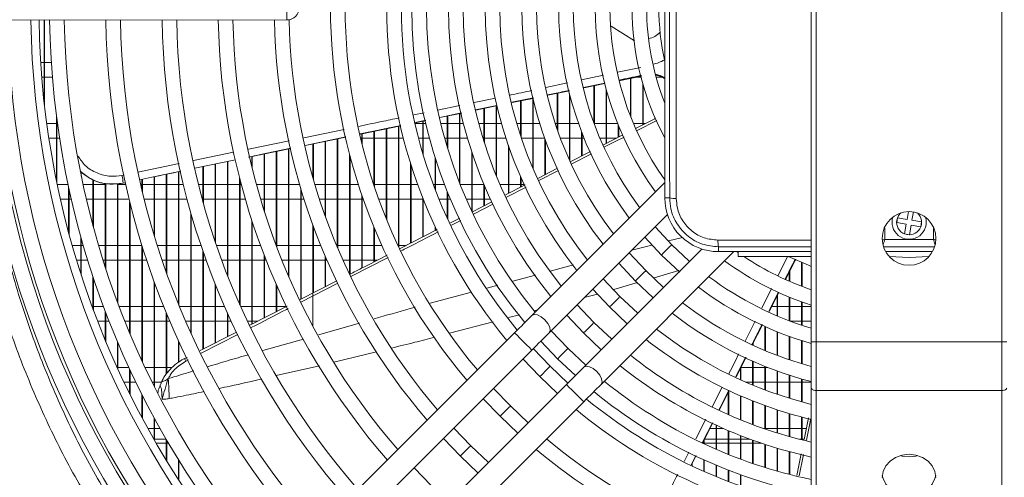
# Model space of a CAD drawing. Units: millimetres. Extents: x 2981 to 3191, y 1807 to 2104.
# Drawn here: x 3033 to 3053, y 1908 to 1917 of the extents above; entities that cross this region are included whole.
import ezdxf

# ---------------------------------------------------------------- set-up
doc = ezdxf.new("R2010")
doc.units = ezdxf.units.MM
doc.layers.add('Греерс', color=7, linetype='Continuous', lineweight=15)

# ---------------------------------------------------------------- blocks, each defined once
blk = doc.blocks.new('ВС-1220_сзади')
at = {"layer": 'Греерс', "color": 7, "linetype": 'Continuous', "lineweight": 15}
for p, q in [((-2, -6.846), (-2, 9.384)), ((-1.9, 9.384), (-1.9, -6.846)), ((1.9, -6.846), (1.9, 9.384)), ((-4.998, -3.902), (-5.002, 3.898)), ((-18.95, -0.258), (-12.73, -0.255)), ((-17.7, -0.257), (-17.7, -1.942)), ((-17.69, -0.257), (-17.69, -2.031)), ((-17.771, -1.125), (-17.7, -1.125)), ((-17.69, -1.125), (-17.553, -1.125)), ((-5.94, -1.5), (-5.475, -1.404)), ((-17.7, -1.425), (-17.749, -1.425)), ((-17.532, -1.425), (-17.69, -1.425)), ((-6.658, -1.648), (-6.226, -1.559)), ((-6.45, -1.605), (-6.45, -2.366)), ((-6.44, -1.603), (-6.44, -2.393)), ((-5.7, -1.451), (-5.7, -2.227)), ((-5.69, -1.449), (-5.69, -2.252)), ((-5.487, -1.425), (-5.575, -1.425)), ((-5.45, -1.559), (-5.45, -2.404)), ((-5.44, -1.594), (-5.44, -2.399)), ((-5.06, -1.425), (-5.176, -1.425)), ((-7.389, -1.799), (-6.95, -1.708)), ((-7.2, -1.76), (-7.2, -2.499)), ((-7.19, -1.758), (-7.19, -2.527)), ((-6.95, -1.764), (-6.95, -3.127)), ((-6.94, -1.803), (-6.94, -3.149)), ((-6.2, -1.664), (-6.2, -2.787)), ((-6.19, -1.701), (-6.19, -2.782)), ((-8.124, -1.95), (-7.7, -1.863)), ((-7.95, -1.915), (-7.95, -2.625)), ((-7.94, -1.912), (-7.94, -2.655)), ((-7.7, -1.863), (-7.7, -3.287)), ((-7.69, -1.9), (-7.69, -3.31)), ((-17.45, -2.21), (-17.45, -3.544)), ((-9.603, -2.257), (-9.155, -2.164)), ((-9.2, -2.173), (-9.2, -3.585)), ((-9.19, -2.171), (-9.19, -3.61)), ((-8.868, -2.105), (-8.45, -2.018)), ((-8.7, -2.07), (-8.7, -2.745)), ((-8.69, -2.068), (-8.69, -2.777)), ((-8.45, -2.018), (-8.45, -3.439)), ((-8.44, -2.016), (-8.44, -3.463)), ((-17.647, -2.375), (-17.45, -2.375)), ((-17.44, -2.288), (-17.44, -3.593)), ((-17.44, -2.375), (-17.428, -2.375)), ((-10.114, -2.375), (-9.95, -2.375)), ((-10.102, -2.36), (-9.89, -2.316)), ((-9.95, -2.329), (-9.95, -2.989)), ((-9.94, -2.327), (-9.94, -3.023)), ((-9.94, -2.375), (-9.893, -2.375)), ((-9.584, -2.375), (-9.45, -2.375)), ((-9.45, -2.225), (-9.45, -2.862)), ((-9.44, -2.223), (-9.44, -2.894)), ((-9.44, -2.375), (-9.2, -2.375)), ((-9.19, -2.375), (-9.119, -2.375)), ((-8.808, -2.375), (-8.7, -2.375)), ((-8.69, -2.375), (-8.45, -2.375)), ((-8.44, -2.375), (-8.34, -2.375)), ((-8.028, -2.375), (-7.95, -2.375)), ((-7.94, -2.375), (-7.7, -2.375)), ((-7.69, -2.375), (-7.557, -2.375)), ((-7.242, -2.375), (-7.2, -2.375)), ((-7.19, -2.375), (-6.95, -2.375)), ((-6.94, -2.375), (-6.766, -2.375)), ((-6.44, -2.375), (-6.2, -2.375)), ((-6.19, -2.375), (-5.964, -2.375)), ((-5.95, -2.41), (-5.95, -2.659)), ((-5.64, -2.375), (-5.45, -2.375)), ((-5.191, -2.271), (-5.586, -2.473)), ((-5.44, -2.375), (-5.394, -2.375)), ((-5.2, -2.257), (-5.2, -2.276)), ((-11.228, -2.594), (-10.402, -2.422)), ((-11.2, -2.588), (-11.2, -2.778)), ((-11.19, -2.586), (-11.19, -2.818)), ((-10.95, -2.536), (-10.95, -3.641)), ((-10.94, -2.534), (-10.94, -3.671)), ((-10.7, -2.484), (-10.7, -4.321)), ((-10.69, -2.482), (-10.69, -4.345)), ((-10.45, -2.432), (-10.45, -4.894)), ((-10.44, -2.43), (-10.44, -4.916)), ((-6.7, -2.554), (-6.7, -3.042)), ((-6.69, -2.58), (-6.69, -3.037)), ((-5.855, -2.61), (-6.25, -2.812)), ((-5.94, -2.434), (-5.94, -2.654)), ((-17.45, -2.675), (-17.604, -2.675)), ((-17.385, -2.675), (-17.44, -2.675)), ((-12.356, -2.827), (-11.523, -2.655)), ((-12.2, -2.795), (-12.2, -3.49)), ((-12.19, -2.793), (-12.19, -3.525)), ((-11.95, -2.743), (-11.95, -4.268)), ((-11.94, -2.741), (-11.94, -4.296)), ((-11.7, -2.691), (-11.7, -4.912)), ((-11.69, -2.689), (-11.69, -4.936)), ((-11.2, -2.675), (-11.225, -2.675)), ((-10.95, -2.675), (-11.19, -2.675)), ((-10.7, -2.675), (-10.94, -2.675)), ((-10.45, -2.675), (-10.69, -2.675)), ((-10.349, -2.675), (-10.44, -2.675)), ((-9.95, -2.675), (-10.039, -2.675)), ((-9.816, -2.675), (-9.94, -2.675)), ((-9.45, -2.675), (-9.504, -2.675)), ((-9.2, -2.675), (-9.44, -2.675)), ((-9.035, -2.675), (-9.19, -2.675)), ((-8.7, -2.675), (-8.722, -2.675)), ((-8.45, -2.675), (-8.69, -2.675)), ((-8.249, -2.675), (-8.44, -2.675)), ((-7.7, -2.675), (-7.933, -2.675)), ((-7.456, -2.675), (-7.69, -2.675)), ((-7.45, -2.691), (-7.45, -3.425)), ((-7.44, -2.719), (-7.44, -3.42)), ((-6.95, -2.675), (-7.136, -2.675)), ((-6.7, -2.675), (-6.94, -2.675)), ((-6.653, -2.675), (-6.69, -2.675)), ((-6.2, -2.675), (-6.328, -2.675)), ((-5.981, -2.675), (-6.19, -2.675)), ((-13.515, -3.067), (-12.65, -2.888)), ((-13.2, -3.002), (-13.2, -4.158)), ((-13.19, -3), (-13.19, -4.19)), ((-12.95, -2.95), (-12.95, -4.881)), ((-12.94, -2.948), (-12.94, -4.908)), ((-12.7, -2.899), (-12.7, -5.499)), ((-12.69, -2.896), (-12.69, -5.522)), ((-11.45, -3.011), (-11.45, -5.47)), ((-8.95, -2.948), (-8.95, -4.17)), ((-8.94, -2.978), (-8.94, -4.191)), ((-8.2, -2.822), (-8.2, -3.808)), ((-8.19, -2.851), (-8.19, -3.803)), ((-14.617, -3.295), (-13.783, -3.121)), ((-14.2, -3.208), (-14.2, -4.8)), ((-14.19, -3.206), (-14.19, -4.83)), ((-13.95, -3.156), (-13.95, -5.484)), ((-13.94, -3.154), (-13.94, -5.51)), ((-13.45, -3.054), (-13.45, -3.26)), ((-13.44, -3.052), (-13.44, -3.301)), ((-11.44, -3.049), (-11.44, -5.462)), ((-10.2, -3.197), (-10.2, -4.829)), ((-9.7, -3.068), (-9.7, -3.721)), ((-9.69, -3.1), (-9.69, -3.747)), ((-16.95, -3.358), (-16.95, -3.409)), ((-16.94, -3.365), (-16.94, -3.458)), ((-15.2, -3.416), (-15.2, -5.426)), ((-15.19, -3.414), (-15.19, -5.454)), ((-14.95, -3.364), (-14.95, -6.081)), ((-14.94, -3.362), (-14.94, -6.105)), ((-14.45, -3.26), (-14.45, -3.985)), ((-14.44, -3.258), (-14.44, -4.021)), ((-10.19, -3.229), (-10.19, -4.824)), ((-7.195, -3.295), (-7.597, -3.5)), ((-17.433, -3.625), (-17.212, -3.625)), ((-16.905, -3.625), (-16.7, -3.625)), ((-16.7, -3.525), (-16.7, -4.476)), ((-16.69, -3.528), (-16.69, -4.513)), ((-16.69, -3.625), (-16.45, -3.625)), ((-16.45, -3.602), (-16.45, -5.322)), ((-16.44, -3.605), (-16.44, -5.353)), ((-16.2, -3.604), (-16.2, -6.04)), ((-16.19, -3.603), (-16.19, -6.067)), ((-16.19, -3.625), (-16.035, -3.625)), ((-16.083, -3.599), (-16.036, -3.59)), ((-16.083, -3.599), (-16.083, -3.599)), ((-15.727, -3.625), (-15.7, -3.625)), ((-15.7, -3.52), (-15.7, -3.74)), ((-15.69, -3.518), (-15.69, -3.782)), ((-15.69, -3.625), (-15.45, -3.625)), ((-15.45, -3.468), (-15.45, -4.667)), ((-15.44, -3.466), (-15.44, -4.7)), ((-15.44, -3.625), (-15.2, -3.625)), ((-15.19, -3.625), (-14.95, -3.625)), ((-14.94, -3.625), (-14.853, -3.625)), ((-14.544, -3.625), (-14.45, -3.625)), ((-14.44, -3.625), (-14.2, -3.625)), ((-14.19, -3.625), (-13.95, -3.625)), ((-13.94, -3.625), (-13.7, -3.625)), ((-13.7, -3.497), (-13.7, -6.082)), ((-13.69, -3.536), (-13.69, -6.105)), ((-13.69, -3.625), (-13.667, -3.625)), ((-13.356, -3.625), (-13.2, -3.625)), ((-13.19, -3.625), (-12.95, -3.625)), ((-12.94, -3.625), (-12.7, -3.625)), ((-12.69, -3.625), (-12.473, -3.625)), ((-12.161, -3.625), (-11.95, -3.625)), ((-11.94, -3.625), (-11.7, -3.625)), ((-11.69, -3.625), (-11.45, -3.625)), ((-11.44, -3.625), (-11.271, -3.625)), ((-10.955, -3.625), (-10.95, -3.625)), ((-10.94, -3.625), (-10.7, -3.625)), ((-10.69, -3.625), (-10.45, -3.625)), ((-10.44, -3.625), (-10.2, -3.625)), ((-10.19, -3.625), (-10.056, -3.625)), ((-9.736, -3.625), (-9.7, -3.625)), ((-9.69, -3.625), (-9.506, -3.625)), ((-9.184, -3.625), (-8.95, -3.625)), ((-8.94, -3.625), (-8.7, -3.625)), ((-8.7, -3.62), (-8.7, -4.063)), ((-8.372, -3.625), (-8.2, -3.625)), ((-8.19, -3.625), (-7.95, -3.625)), ((-7.95, -3.464), (-7.95, -3.68)), ((-7.94, -3.487), (-7.94, -3.675)), ((-7.94, -3.625), (-7.878, -3.625)), ((-4.999, -3.588), (-7.717, -6.309)), ((-17.2, -3.681), (-17.2, -4.607)), ((-17.19, -3.727), (-17.19, -4.644)), ((-12.45, -3.704), (-12.45, -5.978)), ((-12.44, -3.738), (-12.44, -5.973)), ((-9.45, -3.769), (-9.45, -4.317)), ((-9.44, -3.794), (-9.44, -4.339)), ((-8.69, -3.643), (-8.69, -4.058)), ((-7.856, -3.632), (-8.257, -3.837)), ((-17.2, -3.925), (-17.368, -3.925)), ((-17.146, -3.925), (-17.19, -3.925)), ((-16.7, -3.925), (-16.838, -3.925)), ((-16.45, -3.925), (-16.69, -3.925)), ((-16.2, -3.925), (-16.44, -3.925)), ((-15.964, -3.925), (-16.19, -3.925)), ((-15.95, -3.981), (-15.95, -6.672)), ((-15.94, -4.021), (-15.94, -6.696)), ((-15.45, -3.925), (-15.655, -3.925)), ((-15.2, -3.925), (-15.44, -3.925)), ((-14.95, -3.925), (-15.19, -3.925)), ((-14.777, -3.925), (-14.94, -3.925)), ((-14.45, -3.925), (-14.466, -3.925)), ((-14.2, -3.925), (-14.44, -3.925)), ((-13.95, -3.925), (-14.19, -3.925)), ((-13.7, -3.925), (-13.94, -3.925)), ((-13.584, -3.925), (-13.69, -3.925)), ((-13.2, -3.925), (-13.271, -3.925)), ((-12.95, -3.925), (-13.19, -3.925)), ((-12.7, -3.925), (-12.94, -3.925)), ((-12.45, -3.925), (-12.69, -3.925)), ((-12.382, -3.925), (-12.44, -3.925)), ((-11.95, -3.925), (-12.067, -3.925)), ((-11.7, -3.925), (-11.94, -3.925)), ((-11.45, -3.925), (-11.69, -3.925)), ((-11.2, -3.925), (-11.44, -3.925)), ((-11.2, -3.838), (-11.2, -5.34)), ((-11.19, -3.867), (-11.19, -5.335)), ((-11.17, -3.925), (-11.19, -3.925)), ((-10.7, -3.925), (-10.851, -3.925)), ((-10.45, -3.925), (-10.69, -3.925)), ((-10.2, -3.925), (-10.44, -3.925)), ((-9.95, -3.925), (-10.19, -3.925)), ((-9.95, -3.906), (-9.95, -4.701)), ((-9.94, -3.932), (-9.94, -4.696)), ((-9.45, -3.925), (-9.619, -3.925)), ((-9.386, -3.925), (-9.44, -3.925)), ((-8.95, -3.925), (-9.06, -3.925)), ((-8.7, -3.925), (-8.94, -3.925)), ((-8.539, -3.981), (-8.936, -4.184)), ((-8.567, -3.925), (-8.69, -3.925)), ((-14.7, -4.204), (-14.7, -6.663)), ((-0.039, -4.342), (-0.011, -4.181)), ((0.06, -4.359), (0.09, -4.188)), ((-14.69, -4.239), (-14.69, -6.685)), ((-13.45, -4.361), (-13.45, -6.489)), ((-13.44, -4.392), (-13.44, -6.484)), ((-9.194, -4.315), (-9.386, -4.413)), ((-7.363, -6.662), (-4.945, -4.241)), ((-0.343, -4.339), (-0.331, -4.292)), ((-0.253, -4.406), (-0.236, -4.307)), ((-0.056, -4.441), (-0.253, -4.406)), ((-0.039, -4.342), (-0.236, -4.307)), ((0.257, -4.394), (0.06, -4.359)), ((0.239, -4.493), (0.257, -4.394)), ((-12.2, -4.459), (-12.2, -6.534)), ((-12.19, -4.486), (-12.19, -5.845)), ((-10.95, -4.502), (-10.95, -5.212)), ((-10.94, -4.526), (-10.94, -5.207)), ((-9.656, -4.551), (-10.412, -4.937)), ((-9.7, -4.491), (-9.7, -4.574)), ((-9.69, -4.513), (-9.69, -4.569)), ((-0.498, -4.521), (-0.498, -4.75)), ((-0.091, -4.638), (-0.056, -4.441)), ((0.008, -4.655), (0.042, -4.458)), ((0.239, -4.493), (0.042, -4.458)), ((0.502, -4.75), (0.502, -4.528)), ((-16.95, -4.699), (-16.95, -5.455)), ((-16.94, -4.735), (-16.94, -5.486)), ((-5.41, -4.706), (-5.068, -5.072)), ((-0.498, -4.75), (0.502, -4.75)), ((-0.091, -4.638), (0.008, -4.655)), ((-17.126, -4.875), (-16.95, -4.875)), ((-16.94, -4.875), (-16.9, -4.875)), ((-16.588, -4.875), (-16.45, -4.875)), ((-16.44, -4.875), (-16.2, -4.875)), ((-16.19, -4.875), (-15.95, -4.875)), ((-15.94, -4.875), (-15.7, -4.875)), ((-15.7, -4.875), (-15.7, -7.241)), ((-15.69, -4.907), (-15.69, -7.263)), ((-15.386, -4.875), (-15.2, -4.875)), ((-15.19, -4.875), (-14.95, -4.875)), ((-14.94, -4.875), (-14.7, -4.875)), ((-14.69, -4.875), (-14.491, -4.875)), ((-14.45, -4.996), (-14.45, -7)), ((-14.44, -5.025), (-14.44, -6.995)), ((-14.174, -4.875), (-13.95, -4.875)), ((-13.94, -4.875), (-13.7, -4.875)), ((-13.69, -4.875), (-13.45, -4.875)), ((-13.44, -4.875), (-13.272, -4.875)), ((-12.952, -4.875), (-12.95, -4.875)), ((-12.94, -4.875), (-12.7, -4.875)), ((-12.69, -4.875), (-12.45, -4.875)), ((-12.44, -4.875), (-12.2, -4.875)), ((-12.19, -4.875), (-12.04, -4.875)), ((-11.716, -4.875), (-11.7, -4.875)), ((-11.69, -4.875), (-11.45, -4.875)), ((-11.44, -4.875), (-11.2, -4.875)), ((-11.19, -4.875), (-10.95, -4.875)), ((-10.94, -4.875), (-10.789, -4.875)), ((-10.459, -4.875), (-10.45, -4.875)), ((-10.44, -4.875), (-10.29, -4.875)), ((-4.237, -4.948), (-6.656, -7.369)), ((-6.302, -7.722), (-3.584, -5.001)), ((-5.387, -5.391), (-5.729, -5.026)), ((-2, -5.001), (-3.898, -5.002)), ((-3.498, -5.021), (-3.526, -5.001)), ((-3.498, -5.101), (-3.498, -5.001)), ((0.523, -4.9), (-0.523, -4.9)), ((0.48, -5), (-0.48, -5)), ((-16.95, -5.175), (-17.038, -5.175)), ((-16.811, -5.175), (-16.94, -5.175)), ((-16.45, -5.175), (-16.497, -5.175)), ((-16.2, -5.175), (-16.44, -5.175)), ((-15.95, -5.175), (-16.19, -5.175)), ((-15.7, -5.175), (-15.94, -5.175)), ((-15.604, -5.175), (-15.69, -5.175)), ((-15.2, -5.175), (-15.287, -5.175)), ((-14.95, -5.175), (-15.19, -5.175)), ((-14.7, -5.175), (-14.94, -5.175)), ((-14.45, -5.175), (-14.69, -5.175)), ((-14.387, -5.175), (-14.44, -5.175)), ((-13.95, -5.175), (-14.068, -5.175)), ((-13.7, -5.175), (-13.94, -5.175)), ((-13.45, -5.175), (-13.69, -5.175)), ((-13.2, -5.175), (-13.44, -5.175)), ((-13.2, -5.068), (-13.2, -6.361)), ((-13.19, -5.094), (-13.19, -6.356)), ((-13.158, -5.175), (-13.19, -5.175)), ((-12.7, -5.175), (-12.835, -5.175)), ((-12.45, -5.175), (-12.69, -5.175)), ((-12.2, -5.175), (-12.44, -5.175)), ((-11.95, -5.175), (-12.19, -5.175)), ((-11.95, -5.091), (-11.95, -5.723)), ((-11.94, -5.115), (-11.94, -5.718)), ((-11.914, -5.175), (-11.94, -5.175)), ((-11.45, -5.175), (-11.586, -5.175)), ((-11.2, -5.175), (-11.44, -5.175)), ((-10.95, -5.175), (-11.19, -5.175)), ((-10.877, -5.175), (-10.94, -5.175)), ((-10.7, -5.068), (-10.7, -5.084)), ((-2, -5.101), (-3.498, -5.101)), ((-2.527, -5.573), (-2.316, -5.158)), ((-2.314, -5.175), (-2.325, -5.175)), ((-2.2, -5.224), (-2.2, -5.71)), ((-2.19, -5.229), (-2.19, -5.714)), ((-5.94, -5.24), (-5.599, -5.603)), ((-5.022, -5.733), (-5.387, -5.391)), ((-2.45, -5.421), (-2.45, -5.608)), ((-2.44, -5.401), (-2.44, -5.612)), ((-16.7, -5.522), (-16.7, -6.178)), ((-16.69, -5.553), (-16.69, -6.205)), ((-15.45, -5.617), (-15.45, -7.76)), ((-11.711, -5.6), (-12.474, -5.99)), ((-5.918, -5.922), (-6.261, -5.558)), ((-5.599, -5.603), (-5.234, -5.946)), ((-15.44, -5.644), (-15.44, -7.78)), ((-14.2, -5.668), (-14.2, -6.872)), ((-14.19, -5.693), (-14.19, -6.867)), ((-12.95, -5.676), (-12.95, -6.234)), ((-12.94, -5.699), (-12.94, -6.228)), ((-6.473, -5.771), (-6.13, -6.135)), ((-2.86, -6.228), (-2.662, -5.838)), ((-5.553, -6.265), (-5.918, -5.922)), ((-2.7, -5.913), (-2.7, -6.318)), ((-2.69, -5.893), (-2.69, -6.322)), ((-2.45, -5.934), (-2.45, -6.419)), ((-2.44, -5.938), (-2.44, -6.422)), ((-2.2, -6.031), (-2.2, -6.509)), ((-2.19, -6.034), (-2.19, -6.512)), ((-16.72, -6.125), (-16.7, -6.125)), ((-16.69, -6.125), (-16.489, -6.125)), ((-16.45, -6.228), (-16.45, -6.816)), ((-16.168, -6.125), (-15.95, -6.125)), ((-15.94, -6.125), (-15.7, -6.125)), ((-15.69, -6.125), (-15.45, -6.125)), ((-15.44, -6.125), (-15.256, -6.125)), ((-14.932, -6.125), (-14.7, -6.125)), ((-14.69, -6.125), (-14.45, -6.125)), ((-14.44, -6.125), (-14.2, -6.125)), ((-14.19, -6.125), (-14.009, -6.125)), ((-13.681, -6.125), (-13.45, -6.125)), ((-12.728, -6.12), (-13.488, -6.508)), ((-13.44, -6.125), (-13.2, -6.125)), ((-13.19, -6.125), (-12.95, -6.125)), ((-12.94, -6.125), (-12.744, -6.125)), ((-6.448, -6.453), (-6.792, -6.09)), ((-6.13, -6.135), (-5.766, -6.478)), ((-2.808, -6.125), (-2.7, -6.125)), ((-2.69, -6.125), (-2.45, -6.125)), ((-2.44, -6.125), (-2.2, -6.125)), ((-2.19, -6.125), (-2, -6.125)), ((-16.45, -6.425), (-16.607, -6.425)), ((-16.44, -6.254), (-16.44, -6.84)), ((-16.374, -6.425), (-16.44, -6.425)), ((-15.95, -6.425), (-16.051, -6.425)), ((-15.7, -6.425), (-15.94, -6.425)), ((-15.45, -6.425), (-15.69, -6.425)), ((-15.2, -6.425), (-15.44, -6.425)), ((-15.2, -6.262), (-15.2, -7.507)), ((-15.19, -6.286), (-15.19, -7.495)), ((-15.132, -6.425), (-15.19, -6.425)), ((-14.7, -6.425), (-14.805, -6.425)), ((-14.45, -6.425), (-14.69, -6.425)), ((-14.2, -6.425), (-14.44, -6.425)), ((-13.95, -6.425), (-14.19, -6.425)), ((-13.95, -6.258), (-13.95, -6.745)), ((-13.94, -6.28), (-13.94, -6.739)), ((-13.874, -6.425), (-13.94, -6.425)), ((-13.45, -6.425), (-13.543, -6.425)), ((-13.325, -6.425), (-13.44, -6.425)), ((-7.005, -6.303), (-6.66, -6.666)), ((-2.2, -6.425), (-2.433, -6.425)), ((-2, -6.425), (-2.19, -6.425)), ((-13.762, -6.648), (-14.508, -7.03)), ((-6.979, -6.985), (-7.324, -6.622)), ((-6.085, -6.797), (-6.448, -6.453)), ((-3.2, -6.898), (-2.998, -6.5)), ((-2.95, -6.535), (-2.95, -7.027)), ((-2.94, -6.54), (-2.94, -7.031)), ((-2.7, -6.643), (-2.7, -7.127)), ((-2.69, -6.647), (-2.69, -7.131)), ((-14.95, -6.837), (-14.95, -7.27)), ((-8.072, -6.663), (-14.102, -12.698)), ((-7.536, -6.835), (-7.191, -7.197)), ((-6.66, -6.666), (-6.297, -7.01)), ((-2.45, -6.739), (-2.45, -7.217)), ((-2.44, -6.742), (-2.44, -7.22)), ((-2.2, -6.825), (-2.2, -7.297)), ((-2.19, -6.828), (-2.19, -7.3)), ((-2, -6.846), (-1.9, -6.846)), ((-2, -7.796), (-2, -6.846)), ((1.9, -6.846), (-1.9, -6.846)), ((-1.9, -6.846), (-1.9, -7.846)), ((1.9, -6.846), (2, -6.846)), ((1.9, -7.846), (1.9, -6.846)), ((-16.2, -6.852), (-16.2, -7.391)), ((-16.19, -6.875), (-16.19, -7.413)), ((-14.94, -6.859), (-14.94, -7.264)), ((-13.748, -13.052), (-7.718, -7.017)), ((-7.343, -7.349), (-7.689, -6.987)), ((-6.616, -7.329), (-6.979, -6.985)), ((-3.19, -6.878), (-3.19, -6.921)), ((-14.776, -7.167), (-14.821, -7.19)), ((-7.901, -7.2), (-7.556, -7.562)), ((-7.191, -7.197), (-6.829, -7.541)), ((-3.54, -7.568), (-3.336, -7.165)), ((-3.2, -7.246), (-3.2, -7.736)), ((-3.19, -7.25), (-3.19, -7.74)), ((-16.207, -7.375), (-16.2, -7.375)), ((-16.19, -7.375), (-15.969, -7.375)), ((-15.95, -7.415), (-15.95, -7.916)), ((-15.94, -7.437), (-15.94, -7.936)), ((-15.638, -7.375), (-15.45, -7.375)), ((-15.44, -7.375), (-15.2, -7.375)), ((-15.19, -7.375), (-15.08, -7.375)), ((-6.981, -7.694), (-7.343, -7.349)), ((-3.45, -7.39), (-3.45, -7.628)), ((-3.44, -7.37), (-3.44, -7.633)), ((-3.44, -7.375), (-3.2, -7.375)), ((-3.19, -7.375), (-2.95, -7.375)), ((-2.95, -7.351), (-2.95, -7.835)), ((-2.94, -7.355), (-2.94, -7.839)), ((-2.94, -7.375), (-2.89, -7.375)), ((-2.7, -7.447), (-2.7, -7.925)), ((-2.69, -7.45), (-2.69, -7.928)), ((-7.556, -7.562), (-7.194, -7.907)), ((-2.45, -7.533), (-2.45, -8.006)), ((-2.44, -7.536), (-2.44, -8.009)), ((-2.2, -7.61), (-2.2, -8.078)), ((-2.19, -7.612), (-2.19, -8.081)), ((-15.95, -7.675), (-16.067, -7.675)), ((-15.827, -7.675), (-15.94, -7.675)), ((-15.45, -7.675), (-15.492, -7.675)), ((-15.3, -7.675), (-15.44, -7.675)), ((-7.011, -7.724), (-13.041, -13.758)), ((-8.156, -8.163), (-8.502, -7.802)), ((-3.885, -8.247), (-3.681, -7.846)), ((-3.2, -7.675), (-3.344, -7.675)), ((-2.95, -7.675), (-3.19, -7.675)), ((-2.7, -7.675), (-2.94, -7.675)), ((-2.45, -7.675), (-2.69, -7.675)), ((-2.2, -7.675), (-2.44, -7.675)), ((-2, -7.675), (-2.19, -7.675)), ((-2, -21.652), (-2, -7.796)), ((1.9, -7.846), (-1.9, -7.846)), ((-1.9, -7.846), (-1.9, -21.702)), ((1.9, -21.702), (1.9, -7.846)), ((-15.7, -7.931), (-15.7, -8.401)), ((-15.69, -7.951), (-15.69, -8.419)), ((-8.715, -8.014), (-8.368, -8.375)), ((-3.7, -7.883), (-3.7, -8.339)), ((-3.69, -7.863), (-3.69, -8.343)), ((-3.45, -7.956), (-3.45, -8.445)), ((-3.44, -7.961), (-3.44, -8.449)), ((-12.687, -14.112), (-6.657, -8.077)), ((-7.795, -8.509), (-8.156, -8.163)), ((-3.2, -8.06), (-3.2, -8.543)), ((-3.19, -8.064), (-3.19, -8.547)), ((-2.95, -8.155), (-2.95, -8.633)), ((-2.94, -8.158), (-2.94, -8.636)), ((-2.7, -8.241), (-2.7, -8.714)), ((-2.69, -8.244), (-2.69, -8.717)), ((-2, -8.121), (-2.001, -8.125)), ((-15.45, -8.407), (-15.45, -8.852)), ((-15.44, -8.426), (-15.44, -8.869)), ((-8.368, -8.375), (-8.007, -8.721)), ((-2.45, -8.319), (-2.45, -8.788)), ((-2.44, -8.322), (-2.44, -8.791)), ((-2.2, -8.388), (-2.2, -8.854)), ((-2.19, -8.391), (-2.19, -8.856)), ((-2.059, -8.408), (-2.149, -8.852)), ((-15.578, -8.625), (-15.45, -8.625)), ((-15.44, -8.625), (-15.33, -8.625)), ((-8.969, -8.976), (-9.316, -8.616)), ((-4.228, -8.925), (-4.017, -8.508)), ((-4.076, -8.625), (-3.95, -8.625)), ((-3.95, -8.555), (-3.95, -9.049)), ((-3.94, -8.56), (-3.94, -9.054)), ((-3.94, -8.625), (-3.795, -8.625)), ((-2.973, -8.625), (-2.95, -8.625)), ((-2.94, -8.625), (-2.7, -8.625)), ((-2.69, -8.625), (-2.45, -8.625)), ((-2.44, -8.625), (-2.2, -8.625)), ((-2.19, -8.625), (-2.103, -8.625)), ((-15.2, -8.851), (-15.2, -9.275)), ((-9.528, -8.828), (-9.181, -9.189)), ((-4.19, -8.85), (-4.19, -8.941)), ((-3.7, -8.666), (-3.7, -9.154)), ((-3.69, -8.67), (-3.69, -9.158)), ((-3.45, -8.769), (-3.45, -9.251)), ((-3.44, -8.773), (-3.44, -9.255)), ((-3.2, -8.863), (-3.2, -9.341)), ((-15.2, -8.925), (-15.408, -8.925)), ((-15.19, -8.869), (-15.19, -9.291)), ((-15.157, -8.925), (-15.19, -8.925)), ((-8.609, -9.323), (-8.969, -8.976)), ((-4.2, -8.925), (-4.223, -8.925)), ((-4.2, -8.87), (-4.2, -8.936)), ((-3.95, -8.925), (-4.19, -8.925)), ((-3.7, -8.925), (-3.94, -8.925)), ((-3.45, -8.925), (-3.69, -8.925)), ((-3.2, -8.925), (-3.44, -8.925)), ((-3.19, -8.867), (-3.19, -9.344)), ((-3.022, -8.925), (-3.19, -8.925)), ((-2.95, -8.949), (-2.95, -9.423)), ((-2.94, -8.953), (-2.94, -9.426)), ((-2.7, -9.028), (-2.7, -9.497)), ((-2.69, -9.031), (-2.69, -9.5)), ((-14.95, -9.267), (-14.95, -9.673)), ((-9.181, -9.189), (-8.821, -9.535)), ((-4.45, -9.363), (-4.356, -9.178)), ((-4.2, -9.266), (-4.2, -9.503)), ((-2.45, -9.099), (-2.45, -9.565)), ((-2.44, -9.102), (-2.44, -9.568)), ((-2.209, -9.143), (-2.299, -9.585)), ((-14.94, -9.283), (-14.94, -9.688)), ((-9.782, -9.79), (-10.129, -9.43)), ((-4.44, -9.344), (-4.44, -9.393)), ((-4.19, -9.271), (-4.19, -9.507)), ((-3.95, -9.376), (-3.95, -9.609)), ((-3.94, -9.38), (-3.94, -9.613)), ((-3.7, -9.477), (-3.7, -9.708)), ((-3.69, -9.481), (-3.69, -9.712)), ((-3.45, -9.571), (-3.45, -9.8)), ((-3.44, -9.575), (-3.44, -9.803))]:
    blk.add_line(p, q, dxfattribs=at)
at = {"layer": 'Греерс', "color": 8, "linetype": 'Continuous', "lineweight": 15}
for p, q in [((-5.618, -0.686), (-6.098, -0.382)), ((-6.706, -1.485), (-6.256, -1.389)), ((-5.966, -1.328), (-5.492, -1.227)), ((-5.931, -1.492), (-5.476, -1.398)), ((-7.431, -1.639), (-6.991, -1.546)), ((-6.228, -1.548), (-6.661, -1.638)), ((-6.66, -1.643), (-6.227, -1.553)), ((-9.647, -2.101), (-9.195, -2.007)), ((-8.898, -1.946), (-8.463, -1.856)), ((-8.435, -2.008), (-8.869, -2.098)), ((-7.686, -1.852), (-8.126, -1.943)), ((-8.125, -1.946), (-7.685, -1.855)), ((-10.136, -2.202), (-9.924, -2.158)), ((-9.156, -2.158), (-9.605, -2.251)), ((-9.604, -2.253), (-9.156, -2.16)), ((-9.891, -2.311), (-10.103, -2.355)), ((-10.103, -2.357), (-9.891, -2.313)), ((-5.159, -2.312), (-5.564, -2.518)), ((-12.388, -2.669), (-11.563, -2.497)), ((-13.516, -2.903), (-12.682, -2.73)), ((-12.356, -2.825), (-11.524, -2.652)), ((-14.646, -3.138), (-13.824, -2.967)), ((-6.499, -2.996), (-6.904, -3.203)), ((-15.78, -3.374), (-14.934, -3.198)), ((-13.783, -3.121), (-14.617, -3.294)), ((-7.171, -3.339), (-7.574, -3.545)), ((-16.108, -3.442), (-16.065, -3.433)), ((-16.036, -3.589), (-16.083, -3.599)), ((-7.835, -3.679), (-8.236, -3.883)), ((-8.515, -4.026), (-8.916, -4.231)), ((-9.172, -4.362), (-9.364, -4.46)), ((-4.925, -4.781), (-4.638, -4.709)), ((-5.671, -4.968), (-5.263, -4.866)), ((-3.498, -5.004), (-3.52, -5.011)), ((-10.657, -5.121), (-11.42, -5.511)), ((-2.68, -5.489), (-2.486, -5.101)), ((-2.532, -5.57), (-2.322, -5.155)), ((-7.343, -5.402), (-6.864, -5.274)), ((-4.71, -5.388), (-5.215, -5.535)), ((-8.109, -5.607), (-7.642, -5.482)), ((-5.556, -5.634), (-6.04, -5.775)), ((-11.69, -5.649), (-12.449, -6.037)), ((-9.801, -6.06), (-8.951, -5.833)), ((-8.638, -5.749), (-8.418, -5.69)), ((-3.014, -6.157), (-2.816, -5.76)), ((-2.673, -5.834), (-2.869, -6.223)), ((-2.865, -6.225), (-2.667, -5.836)), ((-6.378, -5.873), (-6.645, -5.943)), ((-7.606, -6.197), (-7.668, -6.213)), ((-8.513, -6.436), (-9.401, -6.671)), ((-7.972, -6.294), (-8.199, -6.354)), ((-3.353, -6.834), (-3.148, -6.424)), ((-12.087, -6.706), (-11.246, -6.466)), ((-13.739, -6.7), (-14.483, -7.083)), ((-13.222, -7.029), (-12.395, -6.793)), ((-14.75, -7.22), (-14.8, -7.246)), ((-10.901, -7.053), (-11.772, -7.267)), ((-3.344, -7.162), (-3.547, -7.564)), ((-3.544, -7.566), (-3.34, -7.163)), ((-12.067, -7.338), (-12.949, -7.54)), ((-4.032, -8.181), (-3.827, -7.778)), ((-4.365, -8.837), (-4.161, -8.435)), ((-2.009, -8.421), (-2.1, -8.866)), ((-4.022, -8.505), (-4.225, -8.907)), ((-4.224, -8.908), (-4.02, -8.506)), ((-15.45, -8.843), (-15.455, -8.843)), ((-15.205, -8.843), (-15.44, -8.843)), ((-3.95, -8.843), (-4.186, -8.843)), ((-3.7, -8.843), (-3.94, -8.843)), ((-3.45, -8.843), (-3.69, -8.843)), ((-3.255, -8.843), (-3.44, -8.843)), ((-2.2, -8.843), (-2.243, -8.843)), ((-2.147, -8.843), (-2.19, -8.843)), ((-4.6, -9.3), (-4.504, -9.112)), ((-4.361, -9.175), (-4.457, -9.366)), ((-4.456, -9.367), (-4.359, -9.176)), ((-2.159, -9.155), (-2.249, -9.596))]:
    blk.add_line(p, q, dxfattribs=at)
at = {"layer": 'Греерс', "color": 8, "linetype": 'Continuous', "lineweight": 15, "flags": 128}
for points in [[(-12.73, 0.245), (-12.73, 0.226), (-12.73, 0.172), (-12.73, 0.091), (-12.73, -0.005), (-12.73, -0.101), (-12.73, -0.182), (-12.73, -0.236), (-12.73, -0.255), (-12.73, -0.255)], [(-10.403, -2.418), (-10.788, -2.498), (-11.229, -2.59)], [(-11.524, -2.651), (-11.964, -2.743), (-12.356, -2.824)], [(-5.832, -2.655), (-6, -2.741), (-6.229, -2.858)], [(-12.65, -2.885), (-13.141, -2.987), (-13.485, -3.059)], [(-14.899, -3.353), (-15.494, -3.477), (-15.744, -3.529)], [(-7.717, -6.309), (-7.67, -6.288), (-7.603, -6.298), (-7.526, -6.336), (-7.452, -6.397), (-7.391, -6.471), (-7.353, -6.547), (-7.343, -6.615), (-7.363, -6.662), (-7.363, -6.662)], [(-8.072, -6.663), (-8.058, -6.677), (-8.02, -6.715), (-7.963, -6.773), (-7.895, -6.84), (-7.827, -6.908), (-7.77, -6.965), (-7.732, -7.003), (-7.718, -7.017), (-7.718, -7.017)], [(-6.302, -7.722), (-6.282, -7.675), (-6.292, -7.608), (-6.33, -7.531), (-6.391, -7.457), (-6.465, -7.396), (-6.542, -7.358), (-6.609, -7.348), (-6.656, -7.369)], [(-6.657, -8.077), (-6.671, -8.064), (-6.709, -8.025), (-6.766, -7.968), (-6.834, -7.9), (-6.902, -7.833), (-6.959, -7.775), (-6.997, -7.737), (-7.011, -7.724), (-7.011, -7.724)]]:
    blk.add_lwpolyline(points, dxfattribs=at)
at = {"layer": 'Греерс', "color": 7, "linetype": 'Continuous', "lineweight": 15, "flags": 128}
for points in [[(-6.518, -2.949), (-6.56, -2.97), (-6.923, -3.156)], [(-4.998, -3.902), (-4.979, -3.902), (-4.96, -3.902), (-4.943, -3.902), (-4.928, -3.902), (-4.915, -3.902), (-4.906, -3.902), (-4.9, -3.902), (-4.898, -3.902)], [(-0.25, -4.356), (-0.214, -4.263), (-0.166, -4.207)], [(-4.856, -4.86), (-5.19, -4.501), (-5.2, -4.49)], [(-4.856, -4.86), (-4.864, -4.868), (-4.887, -4.891), (-4.922, -4.926), (-4.962, -4.966), (-5.003, -5.007), (-5.037, -5.041), (-5.06, -5.064), (-5.068, -5.072)], [(-4.856, -4.86), (-4.864, -4.868), (-4.887, -4.891), (-4.922, -4.926), (-4.962, -4.966), (-5.003, -5.007), (-5.037, -5.041), (-5.06, -5.064), (-5.068, -5.072)], [(-4.49, -5.201), (-4.497, -5.194), (-4.856, -4.86)], [(-3.898, -5.002), (-3.898, -4.982), (-3.898, -4.963), (-3.898, -4.946), (-3.898, -4.931), (-3.898, -4.918), (-3.898, -4.909), (-3.898, -4.903), (-3.898, -4.902)], [(-5.068, -5.072), (-4.693, -5.421), (-4.69, -5.424)], [(-2.473, -5.101), (-2.059, -5.282), (-2, -5.304)], [(-0.404, -5.104), (0.002, -5.12), (0.404, -5.104)], [(-5.387, -5.391), (-5.395, -5.399), (-5.418, -5.422), (-5.452, -5.457), (-5.493, -5.497), (-5.533, -5.538), (-5.568, -5.572), (-5.591, -5.595), (-5.599, -5.603), (-5.599, -5.603)], [(-5.387, -5.391), (-5.395, -5.399), (-5.418, -5.422), (-5.452, -5.457), (-5.493, -5.497), (-5.533, -5.538), (-5.568, -5.572), (-5.591, -5.595), (-5.599, -5.603), (-5.599, -5.603)], [(-5.918, -5.922), (-5.926, -5.93), (-5.949, -5.953), (-5.983, -5.988), (-6.024, -6.028), (-6.064, -6.069), (-6.099, -6.103), (-6.122, -6.126), (-6.13, -6.135), (-6.13, -6.135)], [(-5.918, -5.922), (-5.926, -5.93), (-5.949, -5.953), (-5.983, -5.988), (-6.024, -6.028), (-6.064, -6.069), (-6.099, -6.103), (-6.122, -6.126), (-6.13, -6.135), (-6.13, -6.135)], [(-7.717, -6.309), (-7.758, -6.349), (-7.8, -6.392), (-7.844, -6.435), (-7.888, -6.48), (-7.933, -6.525), (-7.979, -6.571), (-8.025, -6.617), (-8.072, -6.663)], [(-6.448, -6.453), (-6.456, -6.462), (-6.479, -6.485), (-6.514, -6.519), (-6.554, -6.56), (-6.595, -6.6), (-6.629, -6.635), (-6.652, -6.658), (-6.66, -6.666), (-6.66, -6.666)], [(-6.448, -6.453), (-6.456, -6.462), (-6.479, -6.485), (-6.514, -6.519), (-6.554, -6.56), (-6.595, -6.6), (-6.629, -6.635), (-6.652, -6.658), (-6.66, -6.666), (-6.66, -6.666)], [(-7.718, -7.017), (-7.672, -6.97), (-7.626, -6.924), (-7.58, -6.878), (-7.535, -6.833), (-7.49, -6.789), (-7.447, -6.745), (-7.404, -6.703), (-7.363, -6.662)], [(-6.979, -6.985), (-6.987, -6.993), (-7.01, -7.016), (-7.044, -7.05), (-7.085, -7.091), (-7.126, -7.131), (-7.16, -7.166), (-7.183, -7.189), (-7.191, -7.197), (-7.191, -7.197)], [(-6.979, -6.985), (-6.987, -6.993), (-7.01, -7.016), (-7.044, -7.05), (-7.085, -7.091), (-7.126, -7.131), (-7.16, -7.166), (-7.183, -7.189), (-7.191, -7.197), (-7.191, -7.197)], [(-7.343, -7.349), (-7.352, -7.357), (-7.375, -7.38), (-7.409, -7.415), (-7.45, -7.455), (-7.49, -7.496), (-7.524, -7.53), (-7.547, -7.553), (-7.556, -7.562), (-7.556, -7.562)], [(-7.343, -7.349), (-7.352, -7.357), (-7.375, -7.38), (-7.409, -7.415), (-7.45, -7.455), (-7.49, -7.496), (-7.524, -7.53), (-7.547, -7.553), (-7.556, -7.562), (-7.556, -7.562)], [(-6.656, -7.369), (-6.697, -7.41), (-6.739, -7.452), (-6.783, -7.495), (-6.827, -7.54), (-6.872, -7.585), (-6.918, -7.631), (-6.964, -7.677), (-7.011, -7.724)], [(-6.657, -8.077), (-6.611, -8.031), (-6.564, -7.984), (-6.519, -7.939), (-6.473, -7.893), (-6.429, -7.849), (-6.386, -7.805), (-6.343, -7.763), (-6.302, -7.722)], [(-2, -7.796), (-1.998, -7.806), (-1.992, -7.815), (-1.983, -7.824), (-1.971, -7.831), (-1.956, -7.837), (-1.938, -7.842), (-1.92, -7.845), (-1.9, -7.846)], [(1.9, -7.846), (1.92, -7.845), (1.938, -7.842), (1.956, -7.837), (1.971, -7.831), (1.983, -7.824), (1.992, -7.815), (1.998, -7.806), (2, -7.796)], [(-8.156, -8.163), (-8.164, -8.171), (-8.187, -8.194), (-8.222, -8.228), (-8.262, -8.269), (-8.303, -8.31), (-8.337, -8.344), (-8.36, -8.367), (-8.368, -8.375), (-8.368, -8.375)], [(-8.156, -8.163), (-8.164, -8.171), (-8.187, -8.194), (-8.222, -8.228), (-8.262, -8.269), (-8.303, -8.31), (-8.337, -8.344), (-8.36, -8.367), (-8.368, -8.375), (-8.368, -8.375)], [(-8.969, -8.976), (-8.977, -8.984), (-9, -9.007), (-9.035, -9.042), (-9.075, -9.082), (-9.116, -9.123), (-9.15, -9.157), (-9.173, -9.18), (-9.181, -9.189), (-9.181, -9.189)], [(-8.969, -8.976), (-8.977, -8.984), (-9, -9.007), (-9.035, -9.042), (-9.075, -9.082), (-9.116, -9.123), (-9.15, -9.157), (-9.173, -9.18), (-9.181, -9.189), (-9.181, -9.189)], [(0, -9.152), (0.142, -9.168), (0.275, -9.215), (0.389, -9.291), (0.476, -9.39), (0.531, -9.505), (0.55, -9.628)], [(-0.55, -9.628), (-0.531, -9.505), (-0.476, -9.39), (-0.389, -9.291), (-0.275, -9.215), (-0.142, -9.168), (0, -9.152)], [(-0.18, -9.178), (-0.142, -9.188), (0, -9.204)], [(0, -9.204), (0.142, -9.188), (0.18, -9.178)], [(0.547, -9.578), (0.531, -9.651), (0.476, -9.766), (0.389, -9.865), (0.275, -9.94), (0.142, -9.988), (0, -10.004), (-0.142, -9.988), (-0.275, -9.94), (-0.389, -9.865), (-0.476, -9.766), (-0.531, -9.651), (-0.547, -9.578)]]:
    blk.add_lwpolyline(points, dxfattribs=at)
at = {"layer": 'Греерс', "color": 7, "linetype": 'Continuous', "lineweight": 15}
blk.add_circle((0, -4.731), 0.55, dxfattribs=at)
for centre, radius, start, end in [((0, 0), 11.839, 139.868, 220.1776), ((0, 0), 11.539, 139.9942, 220.0513), ((0, 0), 10.689, 140.3907, 219.6548), ((0, 0), 10.389, 140.5461, 219.4994), ((0, 0), 10.174, 140.6636, 219.3819), ((0, 0), 9.874, 140.8356, 219.21), ((0, 0), 9.423, 141.1147, 218.9308), ((0, 0), 9.123, 141.3158, 218.7297), ((0, 0), 8.672, 141.6444, 218.4011), ((0, 0), 8.372, 141.8828, 218.1627), ((0, 0), 7.921, 142.2753, 217.7702), ((0, 0), 7.621, 142.5624, 217.4831), ((0, 0), 7.17, 143.0395, 217.006), ((0, 0), 6.87, 143.392, 216.6535), ((0, 0), 6.42, 144.0989, 216.061), ((0, 0), 6.12, 144.8142, 215.2313), ((0, 0), 5.669, 151.9124, 208.1331), ((0, 0), 5.369, 158.6659, 201.3796), ((0, 0), 5.12, 167.5937, 192.4518), ((-12.73, -0.005), 0.25, 270.0228, 90.0228), ((0, 0), 19.1, 180.75, 221.9734), ((0, 0), 18.8, 180.7847, 221.9737), ((0, 0), 18.739, 180.7872, 221.9638), ((0, 0), 18.439, 180.7996, 221.914), ((0, 0), 17.806, 180.8045, 221.8033), ((0, 0), 17.589, 180.8144, 221.7636), ((0, 0), 17.289, 180.8513, 221.6937), ((0, 0), 16.439, 180.8941, 221.5353), ((0, 0), 16.139, 180.9103, 221.4704), ((0, 0), 15.289, 180.9597, 221.2727), ((0, 0), 14.989, 180.9784, 221.1975), ((0, 0), 14.139, 181.0359, 220.9672), ((0, 0), 13.839, 181.0578, 220.8791), ((0, 0), 12.989, 181.1256, 220.6074), ((0, 0), 12.689, 181.1346, 220.5028), ((-17.112, -3.688), 1.034, 4.9279, 13.7789), ((-3.898, -3.902), 1.1, 180.0228, 270.0228), ((-4.794, -3.481), 0.433, 256.093, 274.2087), ((0.002, -4.4), 0.256, 170.0317, 48.5067), ((0.002, -4.4), 0.35, 170.0317, 17.4025), ((-3.478, -4.797), 0.433, 175.8348, 193.9546), ((-0.648, -4.75), 0.15, 317.916, 0.0228), ((0.652, -4.75), 0.15, 180.0228, 220.3876), ((0, 0), 6.42, 233.9845, 251.8473), ((0, 0), 6.12, 236.4723, 250.9239), ((0, 0), 6.87, 233.392, 253.0758), ((0, 0), 7.17, 233.0395, 253.8039), ((0, 0), 7.621, 232.5456, 254.786), ((0, 0), 7.921, 232.2753, 255.3753), ((0, 0), 8.372, 231.8828, 256.179), ((0, 0), 8.672, 231.6444, 256.6661), ((-14.656, -7.16), 0.168, 190.4382, 210.9032), ((0, 0), 9.123, 231.3324, 257.3363), ((0, 0), 9.423, 231.1147, 257.7458), ((-39.923, -0.519), 25.753, 343.0626, 344.0193), ((-50.431, -9.541), 35.325, 2.4827, 3.1452), ((0, 0), 9.874, 230.8356, 258.3135), ((0, 0), 10.389, 230.5461, 258.901), ((0, 0), 10.174, 230.6636, 258.6627), ((0, 0), 10.689, 230.3907, 259.2163), ((0, 0), 11.539, 229.9942, 260.0191), ((0, 0), 11.839, 229.868, 260.2745)]:
    blk.add_arc(centre, radius, start, end, dxfattribs=at)
at = {"layer": 'Греерс', "color": 8, "linetype": 'Continuous', "lineweight": 15}
for centre, radius, start, end in [((0, 0), 17.974, 180.8197, 221.8335), ((-5.418, -0.206), 0.443, 281.4375, 316.9303), ((-5.444, -0.294), 0.895, 283.1265, 299.2835), ((-5.272, -1.854), 0.493, 56.5143, 80.6573), ((-5.269, -1.861), 0.493, 56.829, 80.7275), ((-0.545, -4.651), 0.11, 267.7601, 295.2745), ((0.55, -4.639), 0.12, 246.4084, 269.608)]:
    blk.add_arc(centre, radius, start, end, dxfattribs=at)
at = {"layer": 'Греерс', "color": 7, "linetype": 'Continuous', "lineweight": 15}
for points, knots in [([(-4.898, -3.902), (-4.899, -3.389), (-4.899, -2.362), (-4.9, -0.818), (-4.9, 0.73), (-4.901, 2.303), (-4.901, 3.358), (-4.902, 3.898)], [0, 0, 0, 0, 0.19765, 0.395302, 0.593696, 0.792088, 1, 1, 1, 1]), ([(-4.766, 3.91), (-4.765, 3.368), (-4.765, 2.324), (-4.764, 0.773), (-4.763, -0.765), (-4.763, -2.329), (-4.763, -3.385), (-4.763, -3.913)], [0, 0, 0, 0, 0.207922, 0.401053, 0.594353, 0.797076, 1, 1, 1, 1]), ([(-5.19, -1.383), (-5.183, -1.384), (-5.144, -1.388), (-5.08, -1.414), (-5.023, -1.44), (-5, -1.458), (-4.999, -1.458)], [0, 0, 0, 0, 0.097644, 0.569194, 0.998018, 1, 1, 1, 1]), ([(-16.96, -3.35), (-16.89, -3.409), (-16.733, -3.54), (-16.419, -3.634), (-16.195, -3.611), (-16.083, -3.599)], [0, 0, 0, 0, 0.289196, 0.64459, 1, 1, 1, 1]), ([(-15.744, -3.529), (-15.661, -3.512), (-15.38, -3.453), (-15.098, -3.395), (-14.899, -3.353)], [0, 0, 0, 0, 0.294197, 1, 1, 1, 1]), ([(-3.898, -4.902), (-4.01, -4.891), (-4.234, -4.869), (-4.533, -4.697), (-4.759, -4.445), (-4.881, -4.164), (-4.893, -3.977), (-4.898, -3.902)], [0, 0, 0, 0, 0.214138, 0.428402, 0.641974, 0.855186, 1, 1, 1, 1]), ([(-4.763, -3.913), (-4.758, -3.978), (-4.747, -4.137), (-4.644, -4.377), (-4.451, -4.592), (-4.196, -4.738), (-4.005, -4.756), (-3.91, -4.766)], [0, 0, 0, 0, 0.14487, 0.35807, 0.571575, 0.785799, 1, 1, 1, 1]), ([(-1.998, -4.901), (-2.09, -4.901), (-2.724, -4.901), (-3.357, -4.901), (-3.898, -4.902)], [0, 0, 0, 0, 0.1447324, 1, 1, 1, 1]), ([(-10.681, -5.074), (-10.856, -5.164), (-11.109, -5.293), (-11.362, -5.423), (-11.44, -5.462)], [0, 0, 0, 0, 0.693607, 1, 1, 1, 1]), ([(-14.821, -7.191), (-14.827, -7.194), (-14.887, -7.222), (-14.992, -7.293), (-15.124, -7.406), (-15.226, -7.535), (-15.286, -7.631), (-15.304, -7.685), (-15.306, -7.691)], [0, 0, 0, 0, 0.029483, 0.276569, 0.528368, 0.757106, 0.973204, 1, 1, 1, 1]), ([(-14.8, -7.246), (-14.882, -7.298), (-15.006, -7.377), (-15.111, -7.512), (-15.147, -7.579), (-15.159, -7.603)], [0, 0, 0, 0, 0.553719, 0.838776, 1, 1, 1, 1]), ([(-15.309, -7.696), (-15.309, -7.696), (-15.309, -7.694), (-15.308, -7.693), (-15.307, -7.69), (-15.305, -7.686), (-15.298, -7.675), (-15.279, -7.662), (-15.241, -7.648), (-15.198, -7.633), (-15.176, -7.617), (-15.166, -7.61)], [0, 0, 0, 0, 0.014774, 0.02639, 0.045851, 0.102342, 0.148174, 0.386386, 0.63441, 0.842167, 1, 1, 1, 1]), ([(-15.166, -7.61), (-15.165, -7.609), (-15.163, -7.607), (-15.161, -7.605), (-15.159, -7.603)], [0, 0, 0, 0, 0.308405, 1, 1, 1, 1]), ([(-15.322, -7.735), (-15.338, -7.77), (-15.362, -7.823), (-15.371, -7.88), (-15.374, -7.898)], [0, 0, 0, 0, 0.667268, 1, 1, 1, 1]), ([(-15.303, -7.698), (-15.303, -7.698), (-15.308, -7.71), (-15.313, -7.722), (-15.319, -7.733)], [0, 0, 0, 0, 0.012637, 1, 1, 1, 1]), ([(-15.139, -8.011), (-15.17, -8.016), (-15.219, -8.023), (-15.268, -8.022), (-15.287, -8.022)], [0, 0, 0, 0, 0.611405, 1, 1, 1, 1])]:
    blk.add_open_spline(points, degree=3, knots=knots, dxfattribs=at)
at = {"layer": 'Греерс', "color": 8, "linetype": 'Continuous', "lineweight": 15}
for points, knots in [([(-16.445, -10.659), (-16.687, -10.261), (-17.171, -9.465), (-17.681, -8.418), (-18.138, -7.348), (-18.537, -6.254), (-18.922, -4.91), (-19.212, -3.543), (-19.39, -2.263), (-19.483, -1.149), (-19.494, -0.497), (-19.498, -0.206)], [0, 0, 0, 0, 0.1266161, 0.2532333, 0.3163665, 0.4429938, 0.5696241, 0.6962078, 0.8227938, 0.9207342, 1, 1, 1, 1]), ([(-19.097, -0.258), (-19.093, -0.525), (-19.082, -1.145), (-18.992, -2.219), (-18.818, -3.473), (-18.534, -4.814), (-18.159, -6.132), (-17.771, -7.205), (-17.326, -8.255), (-16.831, -9.284), (-16.362, -10.068), (-16.128, -10.46)], [0, 0, 0, 0, 0.07452, 0.172991, 0.300238, 0.427485, 0.554747, 0.682006, 0.745452, 0.872726, 1, 1, 1, 1]), ([(-5.478, -1.392), (-5.483, -1.393), (-5.635, -1.424), (-5.787, -1.456), (-5.933, -1.486)], [0, 0, 0, 0, 0.035141, 1, 1, 1, 1]), ([(-8.16, -1.794), (-8.155, -1.793), (-8.007, -1.762), (-7.86, -1.731), (-7.719, -1.7)], [0, 0, 0, 0, 0.036011, 1, 1, 1, 1]), ([(-6.95, -1.698), (-7.053, -1.72), (-7.2, -1.75), (-7.347, -1.781), (-7.391, -1.79)], [0, 0, 0, 0, 0.698368, 1, 1, 1, 1]), ([(-7.39, -1.794), (-7.346, -1.785), (-7.199, -1.754), (-7.052, -1.724), (-6.949, -1.703)], [0, 0, 0, 0, 0.299255, 1, 1, 1, 1]), ([(-8.869, -2.101), (-8.724, -2.071), (-8.579, -2.041), (-8.435, -2.01), (-8.434, -2.01)], [0, 0, 0, 0, 0.999341, 1, 1, 1, 1]), ([(-11.262, -2.435), (-11.108, -2.403), (-10.831, -2.345), (-10.555, -2.288), (-10.433, -2.263)], [0, 0, 0, 0, 0.557889, 1, 1, 1, 1]), ([(-11.229, -2.591), (-11.086, -2.561), (-10.939, -2.53), (-10.664, -2.473), (-10.531, -2.446), (-10.403, -2.419)], [0, 0, 0, 0, 0.517511, 0.534053, 1, 1, 1, 1]), ([(-13.485, -3.059), (-13.373, -3.036), (-13.095, -2.978), (-12.816, -2.92), (-12.65, -2.886)], [0, 0, 0, 0, 0.403064, 1, 1, 1, 1]), ([(-17.007, -3.043), (-16.961, -3.111), (-16.861, -3.258), (-16.623, -3.403), (-16.358, -3.473), (-16.186, -3.451), (-16.108, -3.442)], [0, 0, 0, 0, 0.232142, 0.505267, 0.778603, 1, 1, 1, 1]), ([(-16.083, -3.599), (-16.173, -3.61), (-16.375, -3.635), (-16.69, -3.561), (-16.87, -3.428), (-16.959, -3.362)], [0, 0, 0, 0, 0.290606, 0.649026, 1, 1, 1, 1]), ([(-9.635, -4.598), (-9.846, -4.706), (-10.098, -4.834), (-10.35, -4.963), (-10.39, -4.984)], [0, 0, 0, 0, 0.837988, 1, 1, 1, 1]), ([(-3.91, -4.766), (-3.81, -4.766), (-3.311, -4.765), (-2.675, -4.765), (-2.138, -4.765), (-2, -4.765)], [0, 0, 0, 0, 0.156837, 0.784226, 1, 1, 1, 1]), ([(-2.328, -5.153), (-2.33, -5.157), (-2.4, -5.295), (-2.47, -5.433), (-2.538, -5.567)], [0, 0, 0, 0, 0.029269, 1, 1, 1, 1]), ([(-12.704, -6.168), (-12.715, -6.173), (-12.968, -6.303), (-13.221, -6.433), (-13.462, -6.558)], [0, 0, 0, 0, 0.044075, 1, 1, 1, 1]), ([(-10.949, -6.381), (-10.702, -6.308), (-10.421, -6.226), (-10.14, -6.151), (-10.107, -6.142)], [0, 0, 0, 0, 0.882329, 1, 1, 1, 1]), ([(-3.007, -6.495), (-3.054, -6.588), (-3.123, -6.726), (-3.193, -6.864), (-3.216, -6.909)], [0, 0, 0, 0, 0.673226, 1, 1, 1, 1]), ([(-3.212, -6.911), (-3.19, -6.866), (-3.12, -6.728), (-3.05, -6.59), (-3.003, -6.497)], [0, 0, 0, 0, 0.325151, 1, 1, 1, 1]), ([(-9.711, -6.753), (-9.845, -6.789), (-10.138, -6.867), (-10.432, -6.938), (-10.591, -6.977)], [0, 0, 0, 0, 0.457104, 1, 1, 1, 1]), ([(-14.351, -7.358), (-14.216, -7.317), (-13.939, -7.232), (-13.661, -7.154), (-13.518, -7.114)], [0, 0, 0, 0, 0.488333, 1, 1, 1, 1]), ([(-3.685, -7.499), (-3.683, -7.494), (-3.615, -7.36), (-3.549, -7.226), (-3.485, -7.098)], [0, 0, 0, 0, 0.037664, 1, 1, 1, 1]), ([(-15.159, -7.603), (-15.14, -7.597), (-15.044, -7.568), (-14.871, -7.514), (-14.716, -7.468), (-14.638, -7.444)], [0, 0, 0, 0, 0.11042, 0.552785, 1, 1, 1, 1]), ([(-13.244, -7.608), (-13.461, -7.659), (-13.752, -7.728), (-14.044, -7.788), (-14.119, -7.804)], [0, 0, 0, 0, 0.7445168, 1, 1, 1, 1]), ([(-15.287, -8.022), (-15.288, -7.98), (-15.29, -7.907), (-15.297, -7.813), (-15.318, -7.761), (-15.327, -7.741), (-15.325, -7.735), (-15.325, -7.733)], [0, 0, 0, 0, 0.351316, 0.601662, 0.789693, 0.942498, 1, 1, 1, 1]), ([(-3.688, -7.843), (-3.688, -7.844), (-3.756, -7.978), (-3.824, -8.112), (-3.891, -8.245)], [0, 0, 0, 0, 0.007615, 1, 1, 1, 1]), ([(-3.888, -8.246), (-3.821, -8.113), (-3.754, -7.979), (-3.686, -7.846), (-3.685, -7.844)], [0, 0, 0, 0, 0.990469, 1, 1, 1, 1]), ([(-14.428, -7.868), (-14.566, -7.897), (-14.783, -7.944), (-15.021, -7.989), (-15.12, -8.007), (-15.139, -8.011)], [0, 0, 0, 0, 0.583712, 0.916773, 1, 1, 1, 1]), ([(-5.119, -10.325), (-5.048, -10.184), (-4.92, -9.93), (-4.791, -9.677), (-4.734, -9.565)], [0, 0, 0, 0, 0.557014, 1, 1, 1, 1])]:
    blk.add_open_spline(points, degree=3, knots=knots, dxfattribs=at)

msp = doc.modelspace()

# ---------------------------------------------------------------- block references
at = {"layer": 'Греерс'}
msp.add_blockref('ВС-1220_сзади', (3051.073, 1917.661), dxfattribs=at)

doc.saveas('drawing.dxf')
